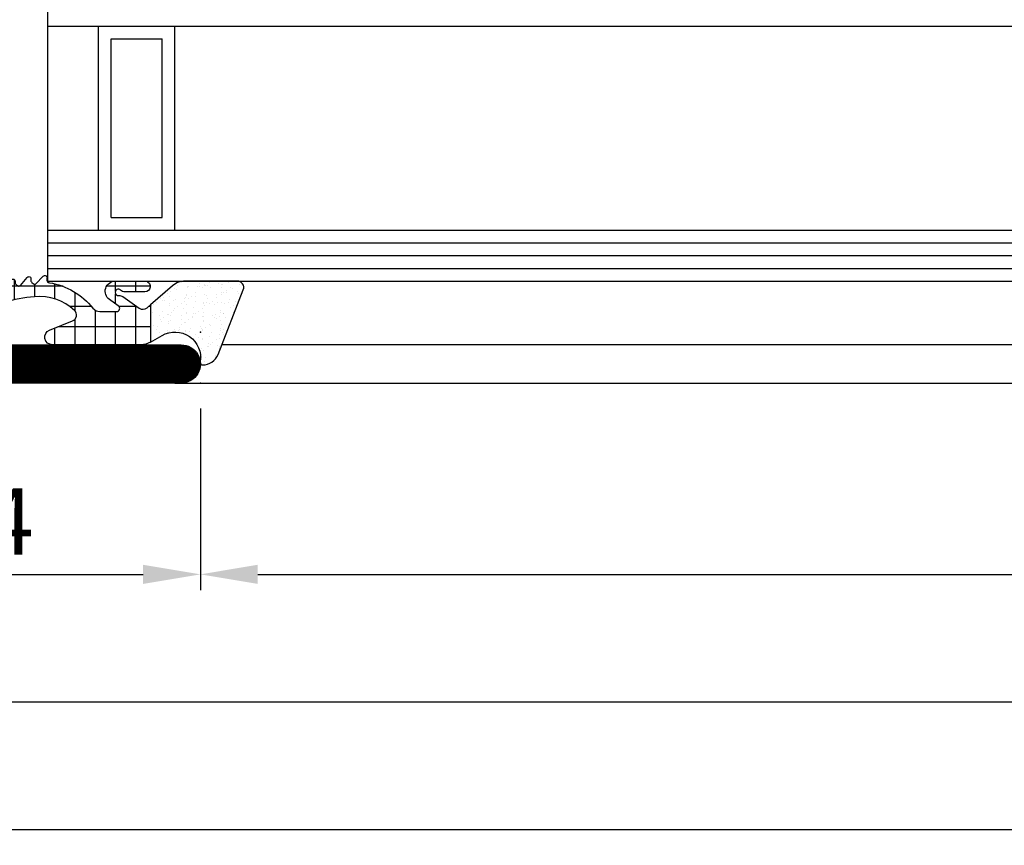
# Model space of a CAD drawing. Units: millimetres. Extents: x -3713 to 2487, y 64 to 5416.
# Drawn here: x 118 to 195, y 64 to 129 of the extents above; entities that cross this region are included whole.
import ezdxf

# ---------------------------------------------------------------- set-up
doc = ezdxf.new("R2010")
doc.units = ezdxf.units.MM
doc.header["$LTSCALE"] = 25
for name, color, linetype in [('905386_8$0$PL_HATCH', 202, 'Continuous'), ('CN_CONT', 10, 'Continuous'), ('DIM_2', 253, 'Continuous'), ('GL_CONT', 90, 'Continuous'), ('GL_HATCH', 105, 'Continuous'), ('Mitteldichtung$0$PL_CONT', 210, 'Continuous'), ('Mitteldichtung$0$PL_HATCH', 202, 'Continuous'), ('PL_CONT', 210, 'Continuous'), ('PL_HATCH', 202, 'Continuous'), ('ST_CONT', 130, 'Continuous'), ('ST_EDGE', 161, 'Continuous'), ('ST_HATCH', 170, 'Continuous'), ('XREF', 7, 'Continuous')]:
    doc.layers.add(name, color=color, linetype=linetype)
doc.layers.add('HILFSPUNKTE', color=14, linetype='Continuous', plot=False)
doc.styles.add('Katalog_07_03', font='Ftl.ttf', dxfattribs={"height": 5.2})
doc.dimstyles.new('Vermassung_07_1_3', dxfattribs={"dimtxt": 1, "dimasz": 4.5, "dimexe": 1.25, "dimexo": 0, "dimgap": 1.5, "dimtad": 1, "dimdec": 8, "dimdsep": 46, "dimtxsty": 'Katalog_07_03', "dimcen": -2, "dimclrd": 256, "dimclre": 256, "dimclrt": 2, "dimazin": 2, "dimtfac": 0.6, "dimtdec": 8, "dimtmove": 0, "dimatfit": 3, "dimfxl": 1.25, "dimtvp": 1, "dimtolj": 1, "dimarcsym": 0})
pattern_1 = [(172.5, (0, 0), (-0.669506978246058, -0.7147626974260985), [0, -0.7721600000000001, 0, -0.8636, 0, -0.8255]), (142.5, (0, 0), (-1.649465702689469, -0.37802185545698), [0, -0.41656, 0, -0.69596, 0, -0.2667]), (102.5, (0.4418286011566023, -0.4418286011566023), (-1.120664623793145, 1.116599651665076), [0, -0.254, 0, -0.9144, 0, -1.1938]), (92.5, (0.4418286011566023, -0.4418286011566023), (-1.395101563124821, 0.7645622183227992), [0, -0.127, 0, -0.59944, 0, -0.6858])]
pattern_2 = [(360, (388.8891055888058, -554.4877742626743), (3.524958103184872e-16, 1.5875), []), (90, (388.8891055888058, -554.4877742626743), (-1.5875, 4.496989396531383e-16), [])]

# ---------------------------------------------------------------- blocks, each defined once
blk = doc.blocks.new('*D46')
at = {"layer": 'DIM_2', "lineweight": -2, "transparency": 16777216}
for p, q in [((19.96921268246726, 98.49090768143616), (19.96921268246725, 64.24090768143344)), ((2069.969212671079, 98.49090768143611), (2069.969212671079, 64.24090768143344)), ((24.46921268246725, 65.49090768143344), (2065.469212671079, 65.49090768143344))]:
    blk.add_line(p, q, dxfattribs=at)
at = {"layer": 'DIM_2', "transparency": 16777216}
for points in [[(24.46921268246725, 66.24090768143344), (24.46921268246725, 64.74090768143344), (19.96921268246725, 65.49090768143344)], [(2065.469212671079, 66.24090768143344), (2065.469212671079, 64.74090768143344), (2069.969212671079, 65.49090768143344)]]:
    blk.add_solid(points, dxfattribs=at)
blk = doc.blocks.new('*D51')
at = {"layer": 'DIM_2', "lineweight": -2, "transparency": 16777216}
for p, q in [((97.96921267116011, 98.49090768143344), (97.96921267116011, 74.24090768143344)), ((1022.969212668771, 98.49090768143344), (1022.969212668771, 74.24090768143344)), ((102.4692126711601, 75.49090768143344), (1018.469212668771, 75.49090768143344))]:
    blk.add_line(p, q, dxfattribs=at)
at = {"layer": 'DIM_2', "transparency": 16777216}
for points in [[(102.4692126711601, 76.24090768143344), (102.4692126711601, 74.74090768143344), (97.96921267116011, 75.49090768143344)], [(1018.469212668771, 76.24090768143344), (1018.469212668771, 74.74090768143344), (1022.969212668771, 75.49090768143344)]]:
    blk.add_solid(points, dxfattribs=at)
at = {"layer": 'DIM_2', "color": 2, "transparency": 16777216, "insert": (560.4692126699657, 79.64367185218222), "char_height": 5.2, "attachment_point": 5, "style": 'Katalog_07_03'}
blk.add_mtext('\\A1;925', dxfattribs=at)
blk = doc.blocks.new('*D55')
at = {"layer": 'DIM_2', "lineweight": -2, "transparency": 16777216}
for p, q in [((97.96921267116011, 98.49090768143344), (97.96921267116011, 84.24090768143344)), ((131.9692126711509, 98.49090768143344), (131.9692126711509, 84.24090768143344)), ((102.4692126711601, 85.49090768143344), (127.4692126711509, 85.49090768143344))]:
    blk.add_line(p, q, dxfattribs=at)
at = {"layer": 'DIM_2', "transparency": 16777216}
for points in [[(102.4692126711601, 86.24090768143344), (102.4692126711601, 84.74090768143344), (97.96921267116011, 85.49090768143344)], [(127.4692126711509, 86.24090768143344), (127.4692126711509, 84.74090768143344), (131.9692126711509, 85.49090768143344)]]:
    blk.add_solid(points, dxfattribs=at)
at = {"layer": 'DIM_2', "color": 2, "transparency": 16777216, "insert": (114.9692126711555, 89.64731076050973), "char_height": 5.2, "attachment_point": 5, "style": 'Katalog_07_03'}
blk.add_mtext('\\A1;34', dxfattribs=at)
blk = doc.blocks.new('*D56')
at = {"layer": 'DIM_2', "lineweight": -2, "transparency": 16777216}
for p, q in [((131.9692126711509, 98.49090768143344), (131.9692126711509, 84.24090768143344)), ((988.9692126687803, 98.49090768143344), (988.9692126687803, 84.24090768143344)), ((136.4692126711509, 85.49090768143344), (984.4692126687803, 85.49090768143344))]:
    blk.add_line(p, q, dxfattribs=at)
at = {"layer": 'DIM_2', "transparency": 16777216}
for points in [[(136.4692126711509, 86.24090768143344), (136.4692126711509, 84.74090768143344), (131.9692126711509, 85.49090768143344)], [(984.4692126687803, 86.24090768143344), (984.4692126687803, 84.74090768143344), (988.9692126687803, 85.49090768143344)]]:
    blk.add_solid(points, dxfattribs=at)
at = {"layer": 'DIM_2', "color": 2, "transparency": 16777216, "insert": (560.4692126699656, 89.64367185218222), "char_height": 5.2, "attachment_point": 5, "style": 'Katalog_07_03'}
blk.add_mtext('\\A1;857', dxfattribs=at)
blk = doc.blocks.new('985305')
at = {"layer": 'PL_HATCH', "ltscale": 0.5}
h = blk.add_hatch(dxfattribs=at)
h.set_pattern_fill('NET', color=256, scale=0.5, angle=-1.272221872585407e-14, style=0)
h.set_pattern_definition([(360, (441.9355714617109, -1170.784848252606), (3.524958103184872e-16, 1.5875), []), (90, (441.9355714617109, -1170.784848252606), (-1.5875, 4.496989396531383e-16), [])])
h.paths.add_polyline_path([(19.8999999999964, 19.69410743460958, 0.7996147017704591), (20.66129032257669, 19.52244118047156, 0.1113490004456347), (20.9999999999992, 21.02452090417842), (21, 22.29972088343538, -0.4142135623731978), (21.44999999999993, 22.7497208834352), (22.23066054546211, 22.74972088343497, -0.4340591348451357), (22.52998184052967, 22.42955253399691), (22.50045246995603, 21.9913030148723, 0.6363460506372178), (22.81763363009259, 21.81610971576333), (23.41265829640736, 22.24885093737794, 0.2399535992438654), (24.03040607071995, 23.46195893350614), (24.03040607071995, 25.67586909508714, -0.4514162296358702), (24.36790607071055, 25.97351611758313, 1.133893418992055), (24.36790607071032, 26.96567285923629, -0.4514162296358687), (24.03040607071944, 27.26331988173206), (24.03040607071989, 34.20627516583204, -0.45141622963587), (24.3679060707106, 34.50392218832826, 1.133893418992055), (24.36790607071032, 35.49607892998119, -0.4514162296356404), (24.03040607071966, 35.79372595247673), (24.03040607071949, 42.73668123655216, -0.4514162296355834), (24.36790607071055, 43.03432825904815, 1.133893418992055), (24.36790607071032, 44.02648500070131, -0.45141622963584), (24.03040607071944, 44.32413202319731), (24.03040607071989, 46.53804218480354, 0.2399535992439713), (23.4126582964069, 47.75115018093197), (22.81763363009276, 48.18389140254612, 0.6363310559464317), (22.50045189612325, 48.0087066224803), (22.52998270127853, 47.57015668918189, -0.4213142721017316), (22.24357262014246, 47.25027911656753), (21.45000000000135, 47.25027911656639, -0.4142135623735473), (21.0000000000008, 47.70027911656575), (20.9999999999992, 48.97547909582545, 0.1113490004456359), (20.66129032257686, 50.47755881953003, 0.08522831533420976), (20.58333385418791, 50.588243281823), (20.58333281233763, 50.58824432729716, 0.6688059586935701), (19.8999999999964, 50.30589256539224)])
h.paths.add_polyline_path([(21.2414213562364, 27.55147242173166), (22.97182742695725, 25.82106635101172, -0.1989123673797344), (23.03040607072001, 25.67964499477443), (23.03040607071995, 23.80013955828372, -0.4142135623730087), (22.83040607072002, 23.60013955828367), (21.09999999999911, 23.60013955828299, -0.4142135623731822), (20.89999999999907, 23.80013955828304), (20.89999999999907, 27.41005106549437, -0.66817863791921)], flags=16)
h.paths.add_polyline_path([(20.95857864376171, 29.24852869658025, -0.1989123673795406), (20.89999999999907, 29.38995005281754), (20.89999999999907, 30.6100510654926, -0.1989123673795797), (20.95857864376171, 30.75147242172989), (22.68898471448267, 32.4818784924521, -0.6681786379194253), (23.03040607072001, 32.34045713621481), (23.03040607072001, 27.6595439820951, -0.6681786379194455), (22.68898471448261, 27.51812262585781)], flags=16)
h.paths.add_polyline_path([(20.89999999999907, 32.51923937469724), (20.89999999999873, 37.48076174361199, -0.6681786379192507), (21.24142135623606, 37.62218309984928), (22.97182742695725, 35.89177702912889, -0.1989123673797118), (23.03040607071995, 35.7503556728916), (23.03040607072012, 34.24964544541717, -0.1989123673798009), (22.97182742695742, 34.10822408917988), (21.24142135623629, 32.37781801845995, -0.6681786379191604)], flags=16)
h.paths.add_polyline_path([(22.68898471448307, 37.51812262585668), (20.95857864376171, 39.24852869657934, -0.1989123673795755), (20.89999999999907, 39.38995005281663), (20.89999999999907, 40.61005106549169, -0.1989123673795407), (20.95857864376171, 40.75147242172898), (22.68898471448261, 42.48187849245141, -0.6681786379194461), (23.03040607072001, 42.34045713621413), (23.03040607072001, 37.65954398209442, -0.6681786379185062)], flags=16)
h.paths.add_polyline_path([(20.89999999999907, 42.58995005281486), (20.89999999999907, 46.19986156002619, -0.4142135623733484), (21.09999999999923, 46.39986156002624), (22.83040607072002, 46.39986156002533, -0.414213562372671), (23.03040607071995, 46.19986156002551), (23.03040607072001, 44.32035612353479, -0.1989123673796401), (22.97182742695742, 44.17893476729751), (21.2414213562364, 42.44852869657734, -0.6681786379196462)], flags=16)
at = {"layer": 'PL_HATCH'}
h = blk.add_hatch(dxfattribs=at)
h.set_pattern_fill('AR-SAND', color=256, scale=0.02, angle=135, style=0)
h.set_pattern_definition(pattern_1)
edge = h.paths.add_edge_path()
edge.add_line((19.5365705949738, 36.61779000910656), (17.22685881004145, 35.96197451428543))
edge.add_arc((17.49999999999636, 35.00000055915461), 1.000000000000005, 105.851271799714, 254.1487282002861)
edge.add_line((17.22685881004145, 34.0380266040238), (19.53657059497391, 33.38221110920222))
edge.add_arc((19.39999999999641, 32.90122413163684), 0.4999999999999879, -3.183231456205249e-12, 74.14872820028012, ccw=False)
edge.add_line((19.8999999999964, 32.90122413163681), (19.89999999999645, 37.09877698667196))
edge.add_arc((19.39999999999641, 37.09877698667202), 0.5000000000000391, 285.85127179970397, 359.99999999999346, ccw=False)
at = {"layer": 'HILFSPUNKTE'}
blk.add_point((0, 0), dxfattribs=at)
at = {"layer": 'PL_CONT'}
for points in [[(19.8999999999964, 19.69410743460958, 0.7996147017704592), (20.66129032257669, 19.52244118047156, 0.1113490004456511), (20.9999999999992, 21.02452090417864), (21, 22.29972088343538, -0.4142135623731029), (21.45000000000022, 22.7497208834352), (22.23066054546211, 22.74972088343497, -0.4340591348451357), (22.52998184052967, 22.42955253399691), (22.50045246995603, 21.9913030148723, 0.6363460506376303), (22.8176336300927, 21.81610971576333), (23.41265829640736, 22.24885093737794, 0.2399535992438253), (24.03040607071995, 23.46195893350591), (24.03040607071995, 25.67586909508714, -0.4514162296358702), (24.36790607071055, 25.97351611758313, 1.133893418992056), (24.36790607071032, 26.96567285923629, -0.4514162296360966), (24.03040607071944, 27.26331988173229), (24.03040607071989, 34.20627516583204, -0.4514162296358702), (24.3679060707106, 34.50392218832826, 1.133893418992056), (24.36790607071032, 35.49607892998119, -0.4514162296360966), (24.03040607071966, 35.79372595247719), (24.03040607071949, 42.73668123655216, -0.4514162296355834), (24.36790607071055, 43.03432825904815, 1.133893418992056), (24.36790607071032, 44.02648500070131, -0.4514162296358402), (24.03040607071944, 44.32413202319731), (24.03040607071989, 46.53804218480354, 0.2399535992438903), (23.41265829640736, 47.75115018093175), (22.81763363009276, 48.18389140254612, 0.6363310559464317), (22.50045189612325, 48.0087066224803), (22.52998270127853, 47.57015668918189, -0.4213142721059395), (22.24357262013797, 47.25027911656753), (21.45000000000135, 47.25027911656639, -0.4142135623731225), (21.0000000000008, 47.70027911656598), (20.9999999999992, 48.97547909582545, 0.1113490004456359), (20.66129032257686, 50.47755881953003, 0.7996147017704115), (19.8999999999964, 50.30589256539247)], [(22.9718274269573, 44.17893476729751), (21.2414213562364, 42.44852869657734, -0.6681786379192352), (20.89999999999907, 42.58995005281463), (20.89999999999907, 46.19986156002619, -0.4142135623731819), (21.09999999999911, 46.39986156002624), (22.83040607072002, 46.39986156002533, -0.414213562373004), (23.03040607071995, 46.19986156002528), (23.03040607072001, 44.32035612353479, -0.1989123673797013)], [(23.03040607072001, 42.34045713621413), (23.03040607072001, 37.65954398209442, -0.6681786379194212), (22.68898471448267, 37.51812262585713), (20.95857864376171, 39.24852869657934, -0.1989123673795755), (20.89999999999907, 39.38995005281663), (20.89999999999907, 40.61005106549169, -0.1989123673795407), (20.95857864376171, 40.75147242172898), (22.68898471448261, 42.48187849245141, -0.668178637919446)], [(19.5365705949738, 36.61779000910656), (17.22685881004145, 35.96197451428543, 0.7555909452312034), (17.22685881004145, 34.0380266040238), (19.53657059497391, 33.38221110920222, -0.335317077995454), (19.8999999999964, 32.90122413163681), (19.89999999999645, 37.09877698667196, -0.3353170779954844)], [(20.89999999999873, 37.48076174361199), (20.89999999999907, 32.51923937469724, 0.6681786379191607), (21.24142135623629, 32.37781801845995), (22.97182742695742, 34.10822408917988, 0.1989123673798009), (23.03040607072012, 34.24964544541717), (23.03040607071995, 35.7503556728916, 0.1989123673797118), (22.97182742695725, 35.89177702912889), (21.24142135623606, 37.62218309984928, 0.6681786379192504)], [(23.03040607072001, 27.6595439820951), (23.03040607072001, 32.34045713621481, 0.6681786379194252), (22.68898471448267, 32.4818784924521), (20.95857864376171, 30.75147242172989, 0.1989123673795797), (20.89999999999907, 30.6100510654926), (20.89999999999907, 29.38995005281754, 0.1989123673795405), (20.95857864376171, 29.24852869658025), (22.68898471448261, 27.51812262585781, 0.6681786379194457)], [(22.97182742695725, 25.82106635101172), (21.2414213562364, 27.55147242173166, 0.66817863791921), (20.89999999999907, 27.41005106549437), (20.89999999999907, 23.80013955828304, 0.4142135623731821), (21.09999999999911, 23.60013955828299), (22.83040607072002, 23.60013955828367, 0.4142135623730087), (23.03040607071995, 23.80013955828372), (23.03040607072001, 25.67964499477443, 0.1989123673797344)]]:
    blk.add_lwpolyline(points, format="xyb", close=True, dxfattribs=at)
blk = doc.blocks.new('985302')
at = {"layer": '905386_8$0$PL_HATCH', "ltscale": 0.5}
h = blk.add_hatch(dxfattribs=at)
h.set_pattern_fill('NET', color=256, scale=0.5, angle=89.99999999999997, style=0)
h.set_pattern_definition([(90, (790.6690291454079, 525.5913986777631), (-1.5875, 8.021947499716255e-16), []), (180, (790.6690291454079, 525.5913986777631), (-8.993978793062767e-16, -1.5875), [])])
edge = h.paths.add_edge_path()
edge.add_line((6.668157397473237, 8.001553093364919), (4.345037956592478, 7.998285596986761))
edge.add_arc((4.345600561009398, 7.598285992641415), 0.4000000000002045, 90.08058717313294, 184.0735033880939)
edge.add_line((3.946611064813965, 7.569871525800068), (3.950082023521986, 7.521133111178187))
edge.add_arc((4.34907151971711, 7.549547578019398), 0.3999999999998859, 184.0735033880775, 270.3553903138164)
edge.add_line((4.351552596249917, 7.149555272769476), (5.918987426348622, 7.159277774233942))
edge.add_arc((5.915886080682351, 7.659268155796529), 0.5000000000000432, 270.3553903138462, 313.6962378731063)
edge.add_arc((6.434012284541948, 7.117008774250854), 0.2500000000001272, -93.96287764520139, 133.6962378730728, ccw=False)
edge.add_arc((6.382179686966566, 6.368801996796385), 0.5000000000000148, 86.03712235478649, 124.9319669692554)
edge.add_line((6.095878001577944, 6.778718262567395), (4.80185635201417, 5.874922511738532))
edge.add_arc((4.515554666625565, 6.284838777509488), 0.4999999999999607, 229.2236556495053, 304.9319669692572, ccw=False)
edge.add_line((4.18900066235642, 5.906206393400907), (3.909826559151156, 6.146981945403809))
edge.add_line((3.909826559151156, 6.146981945403809), (3.909826559151156, 3.211087729693986))
edge.add_arc((4.669872981074073, 4.504273499999974), 1.499999999999907, 239.5558912185209, 270.0000000000029)
edge.add_line((4.66987298107415, 3.004273500000068), (11.6133387692563, 3.004273500000068))
edge.add_arc((11.6133387692563, 3.604273500000083), 0.6000000000000152, 270.0000000000002, 428.4143432436769)
edge.add_line((11.83407383957012, 4.162194667131757), (10.03942489770498, 4.872226807349421))
edge.add_arc((10.22337078963323, 5.337161113292435), 0.499999999999992, 133.4536946218096, 248.4143432436681, ccw=False)
edge.add_arc((12.63055919894366, 2.79640454052103), 3.999999999999935, 84.32519343798941, 133.4536946218145, ccw=False)
edge.add_arc((11.67380151750398, -6.83190768555173), 13.67573157873526, 74.15979218299941, 84.32519343798498, ccw=False)
edge.add_arc((13.63245637938548, 0.07133755289350496), 6.499999999997883, 67.81739796921272, 74.15979218301271, ccw=False)
edge.add_arc((16.23761780631484, 6.460635944705372), 0.3999999999999679, 247.8173979692081, 328.7675278962033)
edge.add_arc((16.83616717978022, 6.097677754931162), 0.3000000000000103, -24.759357668259327, 148.7675278962396, ccw=False)
edge.add_arc((17.47181952950221, 5.804512118655182), 0.4000000000001209, 155.2406423317455, 236.2426174910753)
edge.add_arc((13.63764572819279, 0.06786577594342269), 6.499999999999564, 34.928272276980294, 56.24261749107018, ccw=False)
edge.add_arc((18.76182981510032, 3.646306420061393), 0.2500000000002241, -10.189866211483377, 34.92827227698058, ccw=False)
edge.add_arc((19.49999999999658, 3.513623421411917), 0.5000000000000343, 169.8101337885412, 390.3986813015416)
edge.add_arc((13.63245637938454, 0.07133755289278909), 7.30274945447736, 30.3986813015204, 48.47791047884764)
edge.add_arc((21.78805661122191, 9.282408554578645), 5.000000000000037, 202.2186882271306, 228.4779104788464, ccw=False)
edge.add_arc((17.00083085462792, 7.326956169912821), 0.1712014535590983, 22.21868822711969, 165.3477624450142)
edge.add_line((16.83519705170318, 7.37026183962746), (16.76164881628119, 7.08895747436452))
edge.add_arc((16.61590679523849, 7.127062352205574), 0.1506410249994752, 294.9043526562025, 345.3477624450641, ccw=False)
edge.add_arc((16.61590679523838, 7.127062352205948), 0.150641024999863, 209.5487917816643, 294.90435265618305, ccw=False)
edge.add_line((16.48485873792936, 7.05277153791144), (16.0794988392031, 7.767821275129904))
edge.add_arc((15.93097770758606, 7.683625018929544), 0.1707264949999345, 29.54879178161536, 185.1102161122176)
edge.add_arc((15.51085938808705, 7.646054950888686), 0.2510683750391217, -60.018370463817575, 5.110216098292483, ccw=False)
edge.add_line((15.63632385513438, 7.428583121785891), (15.51303775929341, 7.35745655619121))
edge.add_arc((15.43775977548975, 7.487938446442609), 0.1506396313362563, 214.4793436177741, 299.98162955017125, ccw=False)
edge.add_line((15.31358295743962, 7.402659982642717), (14.84789798896384, 8.080759411532084))
edge.add_arc((14.70716295982235, 7.984109591731309), 0.1707264949999763, 34.47934361768338, 190.0102161071785)
edge.add_arc((14.29178916804837, 7.910791616889389), 0.2510683749636337, -55.29564732775691, 10.01021612019008, ccw=False)
edge.add_line((14.43473293346585, 7.704388107144155), (14.3175874698818, 7.623259575566067))
edge.add_arc((14.23182121064684, 7.747101681450538), 0.1506410250000273, 219.3487917863655, 304.7043526593032, ccw=False)
edge.add_line((14.11533042219503, 7.651589302049047), (13.59417731854967, 8.287208855537642))
edge.add_arc((13.46215442497104, 8.178961492216121), 0.1707264949998558, 39.34879178634048, 194.9102161012532)
edge.add_arc((13.05456129715115, 8.070431521685531), 0.2510683749895367, -50.395647321493016, 14.910216105026677, ccw=False)
edge.add_line((13.21461299820953, 7.876992172254745), (13.10482541614567, 7.786153936323558))
edge.add_arc((13.00879439551434, 7.902217545993266), 0.1506410250000252, 224.2487917866031, 309.6043526747005, ccw=False)
edge.add_line((12.90088771996125, 7.797103951324743), (12.32734660999824, 8.3858852090126))
edge.add_arc((12.20505237771557, 8.266756468399246), 0.1707264949846135, 44.24879178650223, 199.8102161056486)
edge.add_arc((11.80821917821299, 8.123807791882047), 0.2510683750001712, -45.495647335406204, 19.810216105569282, ccw=False)
edge.add_arc((11.80821917821335, 8.123807791881868), 0.2510683749997842, 279.2628573903893, 314.5043526645627, ccw=False)
edge.add_arc((12.73393442007183, 2.447731793014788), 5.500000000000117, 99.26285739041853, 141.4625488246711)
edge.add_arc((7.88428769124225, 6.310493318860628), 0.7000000000000695, 270.00058872452456, 321.4625488246695, ccw=False)
edge.add_line((7.884294883869188, 5.610493318897511), (6.582914671783783, 5.610479946979922))
edge.add_arc((6.582912102988338, 5.86047994696662), 0.2499999999998961, 124.93196696926319, 270.0005887245497, ccw=False)
edge.add_line((6.439761260294063, 6.065438079852015), (7.127365302928979, 6.545687859441045))
edge.add_arc((6.669282606307532, 7.201553884674744), 0.7999999999998917, 304.9319669692316, 450.0805871731654)
at = {"layer": 'PL_HATCH'}
h = blk.add_hatch(dxfattribs=at)
h.set_pattern_fill('AR-SAND', color=256, scale=0.02, angle=135, style=0)
h.set_pattern_definition(pattern_1)
h.paths.add_polyline_path([(-2.899837048195195, 8.000000000001478, 0.5280486450339134), (-3.365540080398773, 7.318009105183933), (-1.384786406214175, 2.249387441214481, 0.3083365556736209), (-0.1764383201229975, 1.422566132893849, 0.4660382302416746), (0.02100096435890464, 1.656745184809097, -0.6377079285027332), (3.0122758586798, 3.734807953958239), (3.909826559151156, 3.211087729693872), (3.909826559151384, 6.146981945403809), (2.183461219383389, 7.635897152327061, 0.1798218424365856), (1.203799206575695, 8.000000000001364)])
at = {"layer": 'HILFSPUNKTE'}
blk.add_point((0, 0), dxfattribs=at)
at = {"layer": 'PL_CONT'}
for points in [[(1.203799206575695, 8.000000000001364, -0.1798218424365857), (2.183461219383389, 7.635897152327061), (3.90982655915127, 6.146981945403923), (3.909826559151156, 3.211087729693986), (3.0122758586798, 3.734807953958239, 0.6377079285026522), (0.02100096435890464, 1.656745184809438, -0.4660382302417392), (-0.1764383201227702, 1.422566132893962, -0.3083365556736525), (-1.384786406214175, 2.249387441214481), (-3.365540080398773, 7.318009105183933, -0.5280486450337005), (-2.899837048195195, 8.00000000000125)], [(6.668157397473237, 8.001553093364919), (4.345037956592478, 7.998285596986761, 0.4347756229301856), (3.946611064813965, 7.569871525800068), (3.950082023521986, 7.521133111178187, 0.3953319766793226), (4.351552596249917, 7.149555272769476), (5.918987426348622, 7.159277774233942, 0.1913972040178197), (6.261303549922104, 7.297761901432864, -1.534862155806781), (6.416734752016851, 6.867606515099283, 0.171359089768699), (6.095878001577944, 6.778718262567395), (4.80185635201417, 5.874922511738532, -0.3429046071520184), (4.18900066235642, 5.906206393400907), (3.909826559151156, 6.146981945403809), (3.909826559151156, 3.211087729693986, 0.1336243797454914), (4.66987298107415, 3.004273500000068), (11.6133387692563, 3.004273500000068, 0.8273773669465458), (11.83407383957012, 4.162194667131757), (10.03942489770498, 4.872226807349421, -0.5483954253424694), (9.879486731160341, 5.700126337974098, -0.2177084792353528), (13.02608802222824, 6.776801122515167, -0.04438404069963093), (15.40666664108619, 6.324510983020673, -0.02768098218610583), (16.08659395547829, 6.090241835035044, 0.3686722821059512), (16.57964601972355, 6.253231264834312, -0.945048862952704), (17.10858961537531, 5.97203533938432, 0.3689292683579345), (17.24954858449871, 5.471952910381901, -0.09327043728190738), (18.96679717857683, 3.789444045826256, -0.199448294183612), (19.0078865433992, 3.602078753844806, 1.435982537157247), (19.93126265782894, 3.766630377757791, 0.07904956007165698), (18.47351287365541, 5.538907544593599, -0.1150815096990409), (17.15932013712927, 7.391694759895586, 0.7207524034908741), (16.83519705170318, 7.37026183962746), (16.76164881628119, 7.08895747436452, -0.2237253660004906), (16.67934244168612, 6.990429130869529, -0.3906658556109545), (16.48485873792936, 7.05277153791144), (16.0794988392031, 7.767821275129904, 0.8066204098481572), (15.76092981637828, 7.668418086604106, -0.2920822501736531), (15.63632385513438, 7.428583121785891), (15.51303775929341, 7.35745655619121, -0.391403957707438), (15.31358295743962, 7.402659982642717), (14.84789798896384, 8.080759411532084, 0.8064003911911182), (14.53903547265725, 7.954433268601178, -0.2929219466477615), (14.43473293346585, 7.704388107144155), (14.3175874698818, 7.623259575566067, -0.3906658556030048), (14.11533042219503, 7.651589302049047), (13.59417731854967, 8.287208855537642, 0.8066204097351553), (13.29717625418107, 8.135032694625806, -0.2929219465462456), (13.21461299820953, 7.876992172254745), (13.10482541614567, 7.786153936323558, -0.3906658556792462), (12.90088771996125, 7.797103951324743), (12.32734660999824, 8.3858852090126, 0.806620409765649), (12.04442941602088, 8.208896289811946, -0.2929219466147325), (11.9842089317159, 7.944746529775443, -0.1549935807473933), (11.84863215999871, 7.876013280586221, 0.1862404392504458), (8.431828450948842, 5.874375082071538, -0.2283967545526105), (7.884294883869188, 5.610493318897511), (6.582914671783783, 5.610479946979922, -0.7336908318648888), (6.439761260294063, 6.065438079852015), (7.127365302928979, 6.545687859441045, 0.7342279278033482)]]:
    blk.add_lwpolyline(points, format="xyb", close=True, dxfattribs=at)
blk = doc.blocks.new('985303')
at = {"layer": 'Mitteldichtung$0$PL_HATCH', "ltscale": 0.5}
h = blk.add_hatch(dxfattribs=at)
h.set_pattern_fill('NET', color=256, scale=0.5, angle=-1.272221872585407e-14, style=0)
h.set_pattern_definition(pattern_2)
h.paths.add_polyline_path([(16.90153510327821, 20.67778462143053, -0.221856015611965), (16.18828094515692, 18.24271255240171), (6.012501133416606, 6.677544027819295, -0.2449099464211326), (5.150456727775179, 6.344325488995878), (2.698869795650978, 6.618844070321188, 0.1791113241370587), (-0.3331803158293383, 5.867355047864294, -0.4059162632255682), (-1.431569675845708, 6.060173176755939, 0.3150904587142717), (-1.756467190481146, 6.173088113296103), (-4.843400118695172, 5.298765709800364, -1.302662117652624), (-4.850462867807437, 5.78173098157356), (-4.186380148862554, 5.614453470809622, 0.1475790633649505), (-3.897822766304444, 5.62781853956244), (-1.806949517437999, 6.365853867958663, 0.1320304208459753), (-1.593018990192945, 6.512799340323227), (-0.5610911519261208, 7.72219027687936, 0.6152560341429709), (-0.8091029262676557, 8.314168973682627), (-2.244470662310562, 8.416157167997767, 0.1655524169094627), (-2.556142450163691, 8.33418143536926, -0.02089350855807627), (-2.656740471635771, 8.259470529232999), (-5.364883580881951, 6.217011533295022, 0.6974480693607141), (-4.82207848183964, 4.420382614820596), (-2.056013695669947, 4.255969672041829, -0.3240068075240409), (-1.329978691618805, 3.661569335000763), (-0.9045697652515514, 2.050057314725905, 0.1795057868531542), (-0.5041861736730766, 1.481229687854352, 0.6441223798279962), (-0.0362499543448962, 1.763137505924192, -0.5014664363172489), (2.352070495279975, 4.019714740655672), (6.177015241289496, 3.352904758219097, 0.2611594877395284), (7.560773814841014, 3.839762013446488), (17.0041787329165, 14.57255805895522, -0.5595122842748123), (17.84397713560725, 14.42752239305423), (19.09344858691634, 11.29512662365255, 0.8261965033392618), (19.99999999999994, 11.46926123740104), (20.00000000184639, 21.74972088343213, -0.4142135623730118), (21.0000000018461, 22.74972088343213), (22.29201033492308, 22.74972088343236, -0.4335223412908237), (22.59136758786229, 22.43009347624957), (22.56484816484766, 22.0256191842949, 0.599384276272602), (23.0142054177868, 21.74618415597683), (23.41420541778689, 21.97712426365285, 0.3443909322839264), (24.10600430767295, 23.68994487394195, -0.1406562855246304), (24.10600430767005, 46.31005512605714, 0.3443909322838962), (23.41420541778382, 48.02287573634555), (23.01420541778367, 48.25381584402146, 0.5993842762726661), (22.56484816484453, 47.97438081570351), (22.59136758785917, 47.569906523746, -0.4335223412908241), (22.29201033491995, 47.25027911656332), (21.44999999999771, 47.25027911656343, -0.4142135623730951), (20.99999999999812, 47.70027911656302), (20.99999999999812, 49.79755176494439, 0.7820939527185667), (20.24644478848006, 49.98463119301812, 0.118253746212747), (19.55052725904017, 47.27357653925037), (19.54679600137018, 47.03828652292407, -0.2881334240898005), (18.67610649531935, 45.70037852839516), (17.56980172278435, 45.18924936938129, -0.1907930009232093), (15.36413294218045, 45.0661647048554), (5.519490360948513, 48.34287694044735, -1.026547915172011), (5.587577980834741, 48.53085733185981), (5.937634217790166, 48.39358889829646, 0.1155525394582043), (6.163346094169189, 48.36094717188644), (7.27200977779626, 48.45704577666299, 0.1682860702922155), (7.869746675230491, 48.72391511571368), (8.309459856008974, 49.13631799666337, 0.6801918193803695), (7.96691459547441, 50.00101525552259), (6.949376092372862, 50.00000000000261, 0.1037484236115436), (6.547630512903712, 49.91531345289718), (5.112807148628523, 49.28398233919563, 0.583538771327635), (4.939270277130905, 47.55141720559357), (12.69843977410761, 42.08008788959978, -0.2039922510792841), (13.93514534647767, 40.08169189272041)])
h.paths.add_polyline_path([(18.08088011118286, 24.87443991024475), (17.55356018821396, 28.32377318283091, -0.4593770010380818), (18.04781788702752, 28.89933327258404), (20.72123515596917, 28.89933327258404, -0.3700681150628604), (21.21539149325082, 28.47555344264663, 0.02030297500528442), (21.88397588599429, 25.06605080831241, -0.4846081947540505), (21.39763011404847, 24.44999999999823), (18.57513780999648, 24.44999999999789, -0.3704477996963106)], flags=16)
h.paths.add_polyline_path([(17.61976537147405, 30.69933327258377, -0.3704477996963514), (17.12550767266038, 31.12377318283063), (16.40699095012428, 35.82377318283079, -0.4593770010380396), (16.90124864893778, 36.39933327258393), (20.22451446779638, 36.39933327258416, -0.4203105086886717), (20.72440660979146, 35.88894836181532, 0.02717159175552628), (20.88036880918389, 31.24322087913663, -0.4401961061393859), (20.38229865549943, 30.69933327258434)], flags=16)
h.paths.add_polyline_path([(16.47319613338487, 38.19933327258377, -0.3704477996962667), (15.97893843457126, 38.62377318283052), (15.4863604359204, 41.84585072263349, -0.3340821402363958), (15.7709108282333, 42.37530820784104), (21.02696752983468, 44.80368410236292, -0.6204356223044971), (21.72487921425954, 44.24182150244053, 0.03303836132539193), (20.87166143447519, 38.65661579830476, -0.3893759258982143), (20.37348955912387, 38.19933327258423)], flags=16)
at = {"layer": 'HILFSPUNKTE'}
blk.add_point((0, 0), dxfattribs=at)
at = {"layer": 'Mitteldichtung$0$PL_CONT'}
blk.add_lwpolyline([(15.36413294218045, 45.0661647048554, 0.1907930009231792), (17.56980172278435, 45.18924936938129), (18.67610649531935, 45.70037852839516, 0.2881334240898005), (19.54679600137018, 47.03828652292407), (19.55052725904017, 47.27357653925037, -0.118253746212747), (20.24644478848006, 49.98463119301812, -0.7820939527185665), (20.99999999999812, 49.79755176494439), (20.99999999999812, 47.70027911656302, 0.414213562373095), (21.44999999999771, 47.25027911656343), (22.29201033491995, 47.25027911656332, 0.433522341290824), (22.59136758785917, 47.569906523746), (22.56484816484453, 47.97438081570351, -0.5993842762726661), (23.01420541778367, 48.25381584402146), (23.41420541778382, 48.02287573634555, -0.3443909322838962), (24.10600430767005, 46.31005512605714, 0.1406562855246297), (24.10600430767289, 23.68994487394207, -0.3443909322839463), (23.41420541778689, 21.97712426365285), (23.0142054177868, 21.74618415597683, -0.5993842762726016), (22.56484816484766, 22.0256191842949), (22.59136758786229, 22.43009347624957, 0.4335223412908239), (22.29201033492308, 22.74972088343236), (21.0000000018461, 22.74972088343213, 0.4142135623730118), (20.00000000184639, 21.74972088343213), (19.99999999999994, 11.46926123740104, -0.8261965033392614), (19.09344858691634, 11.29512662365255), (17.84397713560725, 14.42752239305423, 0.5595122842748125), (17.0041787329165, 14.57255805895522), (7.560773814841014, 3.839762013446488, -0.2611594877395284), (6.177015241289496, 3.352904758219097), (2.352070495279975, 4.019714740655672, 0.5014664363172887), (-0.0362499543448962, 1.763137505923964, -0.6441223798275517), (-0.5041861736729629, 1.481229687854238, -0.1795057868531978), (-0.9045697652515514, 2.050057314725905), (-1.329978691618805, 3.661569335000763, 0.3240068075240409), (-2.056013695669947, 4.255969672041829), (-4.82207848183964, 4.420382614820596, -0.6974480693607139), (-5.364883580881951, 6.217011533295022), (-2.580978007420413, 8.316609949252097, -0.1812239465989095), (-2.244470662310562, 8.416157167997767), (-0.8091029262676557, 8.314168973682627, -0.6152560341429713), (-0.5610911519261208, 7.72219027687936), (-1.593018990192945, 6.512799340323227, -0.1320304208459753), (-1.806949517437999, 6.365853867958663), (-3.897822766304444, 5.62781853956244, -0.1475790633649505), (-4.186380148862554, 5.614453470809622), (-4.850462867807437, 5.78173098157356, 1.302662117652624), (-4.843400118695172, 5.298765709800364), (-1.756467190481146, 6.173088113296103, -0.3150904587141699), (-1.431569675845765, 6.060173176756052, 0.4059162632255782), (-0.3331803158293951, 5.867355047864294, -0.1791113241370621), (2.698869795650978, 6.618844070321188), (5.150456727775179, 6.344325488995878, 0.2449099464211325), (6.012501133416606, 6.677544027819295), (16.18828094515692, 18.24271255240171, 0.221856015611965), (16.90153510327821, 20.67778462143053), (13.93514534647767, 40.08169189272041, 0.2039922510792841), (12.69843977410761, 42.08008788959978), (4.939270277130905, 47.55141720559357, -0.5835387713276351), (5.112807148628523, 49.28398233919563), (6.547630512903712, 49.91531345289718, -0.1037484236115436), (6.949376092372862, 50.00000000000261), (7.96691459547441, 50.00101525552259, -0.6801918193803694), (8.309459856008974, 49.13631799666337), (7.869746675230491, 48.72391511571368, -0.1682860702922155), (7.27200977779626, 48.45704577666299), (6.163346094169189, 48.36094717188644, -0.1155525394582042), (5.937634217790166, 48.39358889829646), (5.587577980834741, 48.53085733185981, 1.02654791517201), (5.519490360948513, 48.34287694044735), (15.36413294218045, 45.0661647048554)], format="xyb", dxfattribs=at)
for points in [[(15.7709108282333, 42.37530820784104), (21.02696752983468, 44.80368410236292, -0.620435622304497), (21.72487921425954, 44.24182150244053, 0.03303836132539193), (20.87166143447519, 38.65661579830476, -0.3893759258982799), (20.37348955912375, 38.19933327258423), (16.47319613338487, 38.19933327258377, -0.3704477996962666), (15.97893843457126, 38.62377318283052), (15.4863604359204, 41.84585072263349, -0.3340821402363958)], [(17.61976537147405, 30.69933327258377), (20.38229865549943, 30.69933327258434, 0.440196106139312), (20.88036880918389, 31.24322087913652, -0.02717159175552694), (20.72440660979146, 35.88894836181532, 0.4203105086886715), (20.22451446779638, 36.39933327258416), (16.90124864893778, 36.39933327258393, 0.4593770010380397), (16.40699095012428, 35.82377318283079), (17.12550767266038, 31.12377318283063, 0.3704477996963514)], [(21.21539149325082, 28.47555344264663, 0.3700681150628605), (20.72123515596917, 28.89933327258404), (18.04781788702752, 28.89933327258404, 0.4593770010380817), (17.55356018821396, 28.32377318283091), (18.08088011118286, 24.87443991024475, 0.3704477996963106), (18.57513780999648, 24.44999999999789), (21.39763011404847, 24.44999999999823, 0.4846081947540504), (21.88397588599429, 25.06605080831241, -0.02030297500528443)]]:
    blk.add_lwpolyline(points, format="xyb", close=True, dxfattribs=at)
blk = doc.blocks.new('985300')
at = {"layer": 'PL_HATCH', "ltscale": 0.5}
h = blk.add_hatch(dxfattribs=at)
h.set_pattern_fill('NET', color=256, scale=0.5, angle=-1.272221872585407e-14, style=0)
h.set_pattern_definition(pattern_2)
h.paths.add_polyline_path([(24.60000000007346, 81.11293258402088, -0.5740891130224307), (24.74914914432259, 81.2000208244416, 0.2690247571136487), (25.00000000007424, 81.20298194895554), (25.00000000007481, 81.69893177972074, 0.06984589514604965), (23.624741554357, 83.44701916957001, 0.3427516475818271), (22.89261948190858, 83.52368222169457, 0.1780141457231537), (20.5580671084665, 80.53041884666493, 0.972494535730657), (21.4068338626663, 80.23214845551854, -0.08319310146408473), (22.2447934933183, 81.6563441913753, -0.7003195833813441), (22.59804103456509, 81.52783274790852), (22.59804103456463, 80.00484829674474, -0.317326184316414), (22.26558279011977, 79.53375408096042, 0.2816923116493985), (20.95283232440477, 77.91021861798879, 0.02403424633120876), (20.94925925916004, 77.86712984148858, -0.005430488141730081), (20.95115516549288, 77.80742632849126, 0.833752453037731), (21.83345830606879, 77.73432771236878, -0.1409003777236355), (22.26209502003655, 78.44384927845408, -0.6545222211974772), (22.59804103456463, 78.29715680716151), (22.59804103456463, 76.79670381223525, -0.3148952289745076), (22.26974086438054, 76.32710912695745), (19.45391683555079, 75.29754784421971, 0.02135025783606853), (19.4056624615672, 75.27753030162182, -0.001566436856008957), (19.39014707261697, 75.2700355098309, 0.7912432927548202), (19.66407742724539, 74.11076394943962), (23.5441897787581, 74.11076394943962, -0.2529629610852215), (24.04615455348949, 73.83944520069804), (26.4160409325965, 74.91109163223746, 0.1611121093297218), (26.22792870163096, 75.02488061209021, -0.003986111399011727), (26.20444444451596, 75.02940593173946, -0.3691722243883814), (24.60000000007346, 76.90627750794783)])
at = {"layer": 'PL_HATCH'}
h = blk.add_hatch(dxfattribs=at)
h.set_pattern_fill('AR-SAND', color=256, scale=0.02, angle=135, style=0)
h.set_pattern_definition(pattern_1)
h.paths.add_polyline_path([(26.11411689721297, 70.38618816939243, 0.5944911265976847), (26.50000000007344, 70.5960352145396), (26.50000000007356, 74.68366643085858, 0.1786921165792962), (26.4160409325965, 74.91109163223746), (24.04615455348949, 73.83944520069804, -0.1911024322883925), (24.28220664233777, 72.68729634367344, -0.3092160559236971), (23.80808263459744, 72.20354599401287, -0.1098886741689856), (18.87745093140177, 72.31811574845699, 1), (18.39790652216141, 70.37645739550453, 0.0554279013378641), (21.32454043779228, 69.98970263543902, -0.02931875847976601), (21.49999999999636, 70.00000000000091), (22.19265535058992, 70.00000000000091, 0.05903052822915308), (25.29402024978663, 70.50779542239036, -0.2170284650054994)])
at = {"layer": 'HILFSPUNKTE'}
blk.add_point((0, 0), dxfattribs=at)
at = {"layer": 'PL_CONT'}
blk.add_line((26.4160409325965, 74.91109163223746), (24.04615455348949, 73.83944520069804), dxfattribs=at)
blk.add_lwpolyline([(23.624741554357, 83.4470191695699, -0.06984589514604571), (25.00000000007481, 81.69893177972074), (25.00000000007424, 81.20298194895554, -0.2690247571136487), (24.74914914432259, 81.2000208244416, 0.5740891130224308), (24.60000000007346, 81.11293258402088), (24.60000000007346, 76.90627750794783, 0.3691722243886867), (26.20444444451789, 75.02940593173912, -0.3691722243964546), (26.50000000007356, 74.68366643085858), (26.50000000007344, 70.5960352145396, -0.5944911265976847), (26.11411689721297, 70.38618816939243, 0.2170284650054023), (25.29402024978697, 70.50779542239036, -0.1313344608586686), (18.39790652215777, 70.37645739550533, -1), (18.87745093140654, 72.31811574845585, 0.1098886741688786), (23.80808263459755, 72.20354599401287, 0.3092160559235853), (24.28220664233777, 72.68729634367321, 0.1911024322883611), (24.04615455348983, 73.8394452006977, 0.2529629610854544), (23.5441897787581, 74.11076394943962), (19.66407742724539, 74.11076394943962, -0.838474234475535), (19.45391683555079, 75.29754784421971), (22.26974086438054, 76.32710912695745, 0.3148952289745075), (22.59804103456463, 76.79670381223525), (22.59804103456463, 78.29715680716151, 0.6545222211975066), (22.26209502003655, 78.44384927845397, 0.1409003777236131), (21.83345830606879, 77.73432771236878, -0.9357610110393092), (20.95283232440477, 77.91021861798879, -0.2816923116493985), (22.26558279011977, 79.53375408096042, 0.317326184316414), (22.59804103456463, 80.00484829674474), (22.59804103456509, 81.52783274790852, 0.7003195833807618), (22.24479349331853, 81.6563441913753, 0.08319310146407621), (21.40683386266642, 80.23214845551877, -0.9724945357291914), (20.55806710846662, 80.53041884666504, -0.1780141457231474), (22.89261948190858, 83.52368222169457, -0.3427516475818674)], format="xyb", close=True, dxfattribs=at)
blk = doc.blocks.new('530.800')
at = {"layer": 'CN_CONT'}
for points in [[(-20.45000000009793, 22.74972088343698), (-20.55000000009738, 22.74972088343698, 0.4142135623728279), (-21.00000000009629, 22.2997208834367), (-21.00000000009629, 20.00000000000223), (-15.90340741746775, 20.00000000000269), (-15.90340741746604, 50.0000000000025), (-21.00000000009641, 50.00000000000296), (-21.00000000009641, 47.70027911656894, 0.4142135623733622), (-20.5500000000975, 47.25027911656821), (-20.45000000009713, 47.25027911656821, 0.4142135623729634), (-20.00000000009732, 47.70027911656848), (-20.00000000009732, 49.0000000000025), (-16.90000000009604, 49.0000000000025), (-16.90000000009593, 21.00000000000314), (-20.0000000000972, 21.00000000000268), (-20.0000000000972, 22.2997208834367, 0.4142135623734941)], [(-3.549999999880697, 22.74972088343698), (-3.449999999881243, 22.74972088343698, -0.4142135623728279), (-2.999999999882334, 22.2997208834367), (-2.999999999882334, 20.00000000000223), (-8.09659258251088, 20.00000000000268), (-8.096592582512699, 50.0000000000025), (-2.999999999882334, 50.00000000000296), (-2.999999999882334, 47.70027911656894, -0.4142135623733622), (-3.449999999881243, 47.25027911656821), (-3.549999999881607, 47.25027911656821, -0.4142135623729634), (-3.999999999881425, 47.70027911656848), (-3.999999999881425, 49.0000000000025), (-7.099999999882698, 49.0000000000025), (-7.099999999882698, 21.00000000000314), (-3.999999999881425, 21.00000000000269), (-3.999999999881425, 22.29972088343671, -0.4142135623734941)], [(-14.40340741746775, 25.88984745534886), (-14.40340741746968, 43.89960977786964, 0.1622742748467838), (-14.60339950123034, 44.49959922274016), (-15.90340741746786, 47.00000000000269), (-15.90340741746775, 23.00000000000269), (-14.6172832925248, 25.27177880205769, 0.1681287242815374)], [(-9.59659258251088, 25.88984745534886), (-9.59659258250906, 43.89960977786964, -0.1622742748467838), (-9.396600498748398, 44.49959922274016), (-8.09659258251088, 47.00000000000269), (-8.09659258251088, 23.00000000000269), (-9.382716707453824, 25.27177880205769, -0.1681287242815374)]]:
    blk.add_lwpolyline(points, format="xyb", close=True, dxfattribs=at)
at = {"layer": 'HILFSPUNKTE'}
for p in [(-21.99999999993634, 88.00000000000193), (-41.99999999999068, -9.263700917472306e-13)]:
    blk.add_point(p, dxfattribs=at)
at = {"layer": 'ST_CONT'}
for points in [[(6.500000000063665, 50.00000000000273, 0.9999999999999999), (6.500000000063665, 53.00000000000273), (-4.899999999935972, 53.00000000000274, -0.414213562373095), (-5.399999999935972, 53.50000000000273), (-5.399999999935972, 68.80000000000246, -0.4142135623730836), (-4.899999999935972, 69.30000000000246), (6.50000000007276, 69.30000000000291, 0.4142135623779844), (8.00000000007276, 70.8000000000284), (8.000000000027399, 73.49999999998272, -0.4142135623779185), (9.500000000028649, 75.00000000000682), (18.20175482781735, 75.00000000000138, 0.466089404977162), (20.91031791323087, 78.22559017268114), (20.08123499610349, 82.94735170829699, -0.4660894049770641), (21.80486605045587, 85.00000000000227), (24.50000000007833, 85.00000000000136, -0.4142135623734613), (25.00000000007833, 84.50000000000075), (25.00000000006833, 76.49999999999592, 0.4143387630908465), (26.50064116464273, 75.00000013702386, 0.4140883739791068), (28.0000000000656, 76.49999999363638), (28.00000000007833, 84.49999999999955, 0.4142135623736546), (24.50000000007799, 88.00000000000591), (-20.49999999993634, 88.00000000000182, 0.414213562373095), (-21.99999999993634, 86.50000000000182), (-21.99999999993634, 52.00000000000273, 0.414213562373095), (-19.99999999993634, 50.00000000000273)], [(-8, 1.5), (-8, 6.249999999999091, -0.4142135623727792), (-6.249999999999318, 7.999999999999087), (-3.499999999989086, 8, 0.4142135623731541), (-1.999999999989086, 9.500000000000302), (-1.999999999990678, 17.9999999999994, 0.4142135623729859), (-3.999999999990109, 19.99999999999924), (-19.99999999998852, 20.00000000000394, 0.414213562373147), (-21.99999999998909, 18.00000000000417), (-21.99999999999091, 2.999999999999091), (-40.49999999999071, 2.99999999999902, 1.000000000000014), (-40.49999999999067, -9.263700917472306e-13), (-9.5, 0, 0.414213562373095)], [(-6.24999999999818, 9.499999999999087, 0.4142135623729574), (-9.499999999998181, 6.25000000000005), (-9.5, 1.499999999999547), (-40.49999999999071, 1.499999999999046), (-21.99999999999091, 1.499999999999091, 0.4142135623730607), (-20.49999999999091, 2.999999999998914), (-20.49999999998909, 18.00000000000006, -0.4142135623730597), (-19.99999999998909, 18.5), (-3.999999999990678, 18.5, -0.4142135623730362), (-3.499999999990679, 18.0000000000001), (-3.499999999989086, 9.49999999999909)]]:
    blk.add_lwpolyline(points, format="xyb", close=True, dxfattribs=at)
blk.add_lwpolyline([(26.50000000006708, 76.49999999999193), (26.50000000007833, 84.50000000000227, 0.4142135623736543), (24.5000000000781, 86.50000000000591), (21.80486605045621, 86.50000000000581), (-20.49999999993634, 86.50000000000182), (-20.49999999993634, 52.00000000000227, 0.414213562373095), (-19.99999999993634, 51.50000000000227), (6.500000000063665, 51.50000000000227), (-4.899999999935972, 51.50000000000227, -0.414213562373095), (-6.899999999935972, 53.50000000000227), (-6.899999999934153, 68.80000000000429, -0.4142135623730929), (-4.899999999934153, 70.80000000000382), (6.50000000007276, 70.80000000000337), (6.500000000027399, 73.49999999995515, -0.4142135623783619), (9.500000000031946, 76.50000000000682), (18.20236988295039, 76.50000000000138, 0.4659587919801859), (19.43362759860076, 77.96564887584645), (18.62891714955106, 82.5601822133048, -0.4783384795227006), (21.80486605045417, 86.5000000000058), (24.5000000000781, 86.5000000000058)], format="xyb", dxfattribs=at)
at = {"layer": 'ST_HATCH', "const_width": 1.5}
for points in [[(6.500000000063665, 50.75000000000274, 1), (6.500000000063665, 52.25000000000274), (-4.899999999935972, 52.25000000000274, -0.4142135623730951), (-6.149999999935972, 53.50000000000274), (-6.149999999935972, 68.80000000000246, -0.4142135623730951), (-4.899999999935972, 70.05000000000246), (6.50000000007276, 70.05000000000291, 0.4142135623779843), (7.25000000007276, 70.80000000001577), (7.250000000027399, 73.49999999997009, -0.4142135623779159), (9.500000000029104, 75.75000000000684), (18.20175482781781, 75.75000000000138, 0.4660894049771631), (20.17161888993701, 78.0958837619503), (19.34253597280963, 82.81764529756616, -0.4660894049770752), (21.80486605045621, 85.75000000000222), (24.50000000007856, 85.75000000000136, -0.4142135623734612), (25.75000000007833, 84.49999999999982), (25.75000000006833, 76.49999999999498, 0.4143387630908464), (26.5003205823549, 75.75000006850851, 0.4140883739791097), (27.2500000000656, 76.49999999363757), (27.25000000007833, 84.50000000000074, 0.4142135623736565), (24.50000000007799, 87.2500000000059), (-20.49999999993622, 87.25000000000182, 0.4142135623730951), (-21.24999999993622, 86.50000000000182), (-21.24999999993634, 52.00000000000273, 0.4142135623730951), (-19.99999999993634, 50.75000000000273)], [(-6.249999999999432, 8.749999999999087), (-3.499999999989313, 8.750000000000007, 0.4142135623731546), (-2.749999999989086, 9.50000000000016), (-2.749999999990678, 17.99999999999925, 0.414213562372991), (-3.999999999990337, 19.24999999999924), (-19.99999999998863, 19.25000000000395, 0.4142135623731483), (-21.24999999998897, 18.00000000000409), (-21.24999999999079, 2.999999999998954, -0.414213562373062), (-21.99999999999079, 2.249999999999039), (-40.49999999999072, 2.249999999999106, 1.000000000000014), (-40.49999999999068, 0.7499999999989866), (-9.5, 0.7500000000000053, 0.414213562373095), (-8.75, 1.500000000000005), (-8.75, 6.249999999999094, -0.4142135623727818)]]:
    blk.add_lwpolyline(points, format="xyb", close=True, dxfattribs=at)
at = {"layer": 'XREF'}
for name in ['985300', '985303']:
    blk.add_blockref(name, (0, 0), dxfattribs=at)

msp = doc.modelspace()

# ---------------------------------------------------------------- linework, layer by layer
at = {"layer": 'GL_CONT'}
for p, q in [((119.9692126711493, 132.4909076814333), (119.9692126711493, 108.4909076814333)), ((119.9692126711493, 128.4909076814333), (1000.969212668781, 128.4909076814333)), ((123.9692126711493, 112.4909076814333), (123.9692126711493, 128.4909076814333)), ((129.9692126711493, 112.4909076814333), (129.9692126711493, 128.4909076814333)), ((124.9692126711493, 113.4909076814333), (124.9692126711493, 127.4909076814333)), ((124.9692126711493, 127.4909076814333), (128.9692126711493, 127.4909076814333)), ((128.9692126711493, 113.4909076814333), (128.9692126711493, 127.4909076814333)), ((124.9692126711493, 113.4909076814333), (128.9692126711493, 113.4909076814333)), ((119.9692126711493, 112.4909076814333), (1000.969212668781, 112.4909076814333)), ((119.9692126711493, 108.4909076814333), (1000.969212668781, 108.4909076814342))]:
    msp.add_line(p, q, dxfattribs=at)
at = {"layer": 'GL_HATCH'}
for p, q in [((119.9692126711493, 111.4909076814333), (1000.969212668781, 111.4909076814342)), ((119.9692126711493, 110.4909076814333), (1000.969212668781, 110.4909076814342)), ((119.9692126711493, 109.4909076814333), (1000.969212668781, 109.4909076814342))]:
    msp.add_line(p, q, dxfattribs=at)
at = {"layer": 'HILFSPUNKTE'}
for p in [(131.9692126711483, 104.4909076814321), (131.9692126711509, 100.4909076814325)]:
    msp.add_point(p, dxfattribs=at)
at = {"layer": 'ST_EDGE'}
for p, q in [((987.2910963171149, 103.4909076814246), (133.6473290361314, 103.4909076814279)), ((129.9692127210758, 100.4909076814334), (990.9692126710817, 100.4909076814292))]:
    msp.add_line(p, q, dxfattribs=at)

# ---------------------------------------------------------------- block references
at = {"xscale": -1}
for name, p in [('530.800', (89.96921268246575, 100.4909076807398)), ('985302', (131.9692126711509, 100.4909076814325))]:
    msp.add_blockref(name, p, dxfattribs=at)
at = {"xscale": -1, "rotation": 359.9999999999999}
msp.add_blockref('985305', (131.9692126711765, 100.4909076814321), dxfattribs=at)

# ---------------------------------------------------------------- dimensions: what is measured, and where the dimension line sits
at = {"layer": 'DIM_2'}
dim = msp.add_linear_dim(base=(2069.969212671079, 65.49090768143344), p1=(19.96921268246726, 98.49090768143616), p2=(2069.969212671079, 98.49090768143611), text=' ', dimstyle='Vermassung_07_1_3', dxfattribs=at)
dim.commit()
dim.dimension.update_dxf_attribs({"geometry": '*D46', "text_midpoint": (1044.969212676773, 65.49090768143344)})
for base, p1, p2, picture, middle in [((1022.969212668771, 75.49090768143344), (97.96921267116011, 98.49090768143344), (1022.969212668771, 98.49090768143344), '*D51', (560.4692126699657, 79.64367185218222)), ((131.9692126711509, 85.49090768143344), (97.96921267116011, 98.49090768143344), (131.9692126711509, 98.49090768143344), '*D55', (114.9692126711555, 89.64731076050973)), ((988.9692126687803, 85.49090768143344), (131.9692126711509, 98.49090768143344), (988.9692126687803, 98.49090768143344), '*D56', (560.4692126699656, 89.64367185218222))]:
    dim = msp.add_linear_dim(base=base, p1=p1, p2=p2, dimstyle='Vermassung_07_1_3', dxfattribs=at)
    dim.commit()
    dim.dimension.update_dxf_attribs({"geometry": picture, "text_midpoint": middle})

doc.saveas('drawing.dxf')
